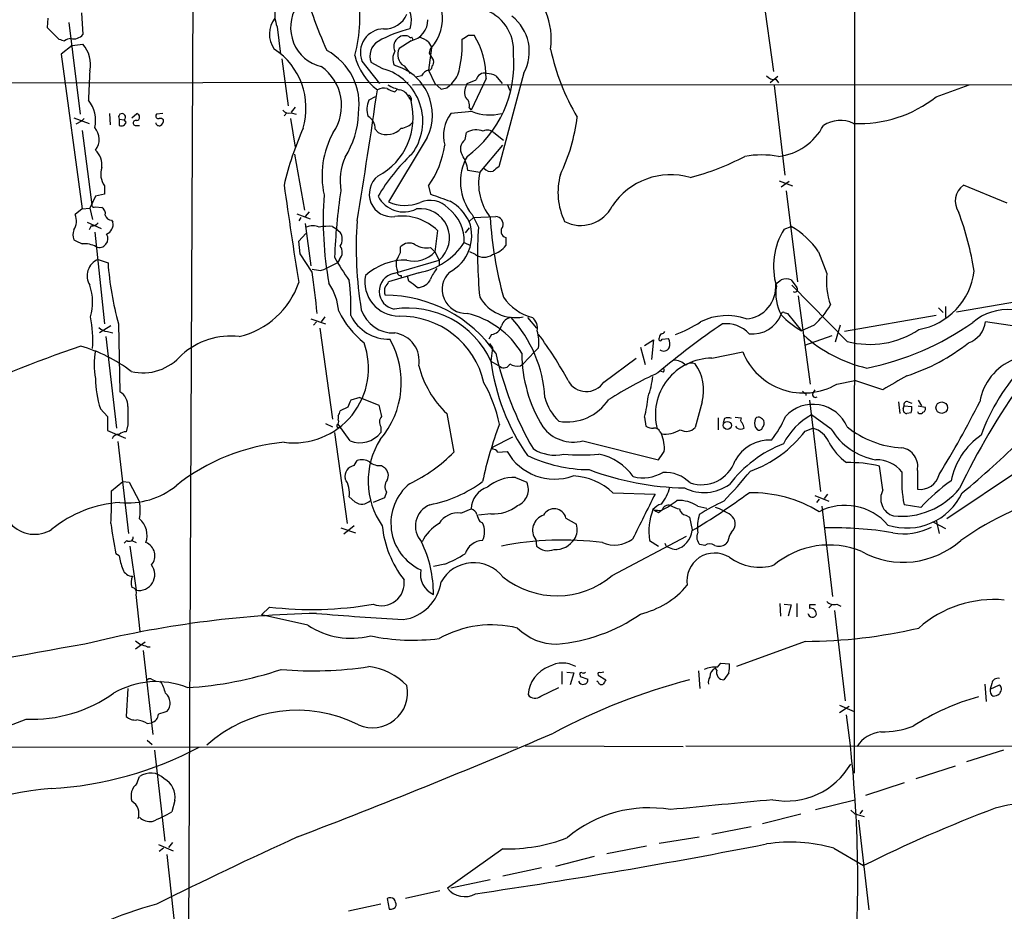
# Model space of a CAD drawing. Extents: x 2 to 1028, y 1648 to 2458.
# Drawn here: x 253 to 372, y 2277 to 2385 of the extents above; entities that cross this region are included whole.
import ezdxf

# ---------------------------------------------------------------- set-up
doc = ezdxf.new("R2010")
doc.units = 0
doc.header["$MEASUREMENT"] = 0
doc.layers.add('MAIN', color=5, linetype='CONTINUOUS')

msp = doc.modelspace()

# ---------------------------------------------------------------- linework, layer by layer
at = {"layer": 'MAIN'}
for p, q in [((354.33, 2457.5068), (354.2453, 2294.0154)), ((274.574, 2431.9374), (273.812, 2262.0961)), ((342.9847, 2389.6041), (344.5087, 2378.7668)), ((260.9427, 2385.8788), (261.112, 2383.2541)), ((256.8787, 2385.2014), (256.794, 2384.1008)), ((259.4187, 2384.6934), (260.7733, 2373.6021)), ((256.794, 2384.1008), (258.2333, 2382.6614)), ((284.5647, 2384.1854), (284.988, 2380.8834)), ((300.736, 2382.4921), (299.2967, 2381.5608)), ((302.8527, 2382.3228), (303.1913, 2381.7301)), ((307.6787, 2383.1694), (308.356, 2383.1694)), ((259.842, 2381.8994), (258.4873, 2380.8834)), ((259.842, 2381.8994), (261.112, 2382.0688)), ((303.1913, 2381.6454), (302.8527, 2378.9361)), ((258.4873, 2380.8834), (261.0273, 2362.1721)), ((285.1573, 2380.2908), (285.9193, 2374.6181)), ((294.8093, 2380.0368), (296.926, 2377.3274)), ((297.3493, 2379.1054), (295.91, 2379.8674)), ((302.9373, 2380.9681), (303.4453, 2380.1214)), ((299.8893, 2379.4441), (300.6513, 2378.5128)), ((302.8527, 2378.9361), (303.6147, 2377.3274)), ((33.1047, 2376.9888), (300.3973, 2377.4968)), ((302.006, 2378.2588), (301.3287, 2378.0894)), ((307.5093, 2377.3274), (308.61, 2377.7508)), ((309.7953, 2377.9201), (308.0173, 2374.1101)), ((310.9807, 2378.2588), (311.7427, 2377.3274)), ((314.3673, 2378.5974), (311.3193, 2367.2521)), ((345.0167, 2378.1741), (344.0853, 2377.4121)), ((344.7627, 2377.8354), (345.1013, 2377.4121)), ((298.7887, 2376.3114), (299.0427, 2376.5654)), ((300.9053, 2377.1581), (479.2133, 2377.2428)), ((303.6147, 2377.3274), (304.3767, 2376.6501)), ((305.054, 2376.8194), (305.6467, 2377.3274)), ((312.3353, 2377.2428), (312.674, 2376.4808)), ((344.5933, 2377.0734), (345.8633, 2366.2361)), ((364.1513, 2375.7188), (368.1307, 2377.1581)), ((296.418, 2375.7188), (295.656, 2375.2954)), ((300.482, 2375.6341), (300.736, 2375.2108)), ((300.736, 2375.5494), (300.736, 2375.2108)), ((286.766, 2374.4488), (286.258, 2373.8561)), ((308.102, 2373.9408), (305.562, 2373.6868)), ((307.7633, 2374.3641), (308.0173, 2374.1101)), ((260.0113, 2373.1788), (261.874, 2372.5014)), ((260.9427, 2372.7554), (260.2653, 2372.4168)), ((261.2813, 2373.0941), (260.9427, 2372.7554)), ((264.3293, 2373.6868), (264.414, 2372.3321)), ((265.5147, 2373.0094), (265.5147, 2372.2474)), ((265.5147, 2373.0094), (266.1073, 2372.9248)), ((266.3613, 2372.6708), (266.1073, 2372.9248)), ((267.0387, 2373.1788), (267.6313, 2373.6868)), ((270.764, 2373.6868), (270.002, 2373.6021)), ((285.75, 2373.7714), (285.4113, 2373.4328)), ((286.1733, 2373.0941), (286.766, 2369.6228)), ((286.258, 2373.7714), (286.8507, 2373.6021)), ((261.0273, 2371.6548), (262.2127, 2362.6801)), ((267.5467, 2372.2474), (267.97, 2372.2474)), ((296.418, 2371.8241), (296.7567, 2371.4008)), ((302.6833, 2370.8081), (298.0267, 2363.0188)), ((307.2553, 2370.5541), (307.4247, 2371.4008)), ((310.7267, 2371.4008), (311.912, 2370.4694)), ((309.0333, 2366.5748), (311.8273, 2369.8768)), ((286.6813, 2368.7761), (287.8667, 2362.0028)), ((309.0333, 2366.5748), (307.594, 2366.8288)), ((345.186, 2365.5588), (346.7947, 2364.9661)), ((263.7367, 2364.9661), (263.7367, 2363.9501)), ((302.8527, 2364.9661), (303.1067, 2363.9501)), ((346.3713, 2365.4741), (345.44, 2364.7968)), ((346.0327, 2364.3734), (347.3873, 2353.3668)), ((372.7027, 2362.8494), (367.4533, 2365.0508)), ((262.636, 2363.6961), (261.9587, 2362.2568)), ((263.7367, 2363.9501), (262.636, 2363.6961)), ((261.0273, 2362.1721), (260.1807, 2361.4948)), ((261.0273, 2362.1721), (261.9587, 2362.2568)), ((261.9587, 2362.2568), (262.2973, 2360.9021)), ((262.636, 2362.4261), (263.398, 2362.3414)), ((264.5833, 2360.8174), (264.7527, 2360.5634)), ((286.9353, 2361.5794), (288.544, 2360.9868)), ((287.4433, 2361.1561), (287.1893, 2360.7328)), ((288.4593, 2361.8334), (287.9513, 2361.2408)), ((308.2713, 2361.1561), (307.7633, 2360.6481)), ((308.102, 2361.4948), (308.864, 2359.9708)), ((308.2713, 2361.1561), (310.9807, 2361.2408)), ((261.62, 2360.5634), (263.3133, 2359.8014)), ((262.128, 2360.1401), (261.874, 2359.6321)), ((287.9513, 2360.3941), (288.6287, 2355.3141)), ((291.2533, 2360.0554), (291.6767, 2359.8014)), ((291.6767, 2359.8014), (292.1847, 2359.3781)), ((307.7633, 2359.8861), (307.2553, 2359.2934)), ((345.7787, 2359.7168), (346.6253, 2360.0554)), ((262.5513, 2359.3781), (263.7367, 2348.2868)), ((287.1893, 2358.2774), (288.036, 2359.2088)), ((303.9533, 2359.5474), (303.6147, 2357.0074)), ((312.166, 2358.7008), (312.166, 2357.7694)), ((287.3587, 2356.7534), (287.1893, 2358.2774)), ((299.466, 2356.9228), (299.466, 2357.6001)), ((303.1067, 2357.5154), (303.6147, 2357.0074)), ((307.1707, 2358.1081), (307.9327, 2357.7694)), ((262.9747, 2356.0761), (264.16, 2355.6528)), ((288.798, 2354.5521), (287.3587, 2356.7534)), ((292.1, 2356.0761), (291.846, 2355.6528)), ((303.6147, 2357.0074), (304.1227, 2355.9914)), ((308.5253, 2356.6688), (307.848, 2357.0074)), ((349.9273, 2357.0074), (350.9433, 2354.3828)), ((289.814, 2354.7214), (290.322, 2354.8908)), ((291.846, 2355.6528), (290.322, 2354.8908)), ((298.6193, 2354.3828), (304.1227, 2355.9914)), ((304.1227, 2355.9914), (304.1227, 2355.3141)), ((301.6673, 2354.4674), (298.0267, 2353.3668)), ((299.5507, 2354.1288), (299.5507, 2353.7901)), ((300.482, 2353.4514), (300.3127, 2354.0441)), ((346.6253, 2353.6208), (347.3027, 2352.6894)), ((353.3987, 2346.1701), (346.71, 2352.9434)), ((347.472, 2351.6734), (348.9113, 2341.0054)), ((364.4053, 2350.2341), (364.998, 2349.6414)), ((365.252, 2350.4034), (365.252, 2349.0488)), ((366.6067, 2349.7261), (374.3113, 2351.0808)), ((290.322, 2349.1334), (289.8987, 2348.5408)), ((314.7907, 2349.0488), (315.8913, 2347.7788)), ((345.7787, 2349.6414), (346.202, 2349.5568)), ((346.202, 2349.5568), (347.8953, 2347.4401)), ((364.1513, 2349.3028), (353.06, 2347.3554)), ((264.4987, 2348.0328), (263.144, 2347.1861)), ((265.43, 2348.2868), (265.5993, 2340.0741)), ((288.6287, 2348.8794), (290.4067, 2348.2868)), ((289.306, 2348.5408), (288.9673, 2348.1174)), ((289.7293, 2347.7788), (291.2533, 2336.7721)), ((349.4193, 2348.1174), (347.8953, 2347.4401)), ((352.552, 2348.1174), (351.9593, 2346.0854)), ((374.142, 2347.9481), (370.078, 2348.5408)), ((263.906, 2346.7628), (265.176, 2335.6714)), ((264.0753, 2347.3554), (264.7527, 2347.1861)), ((310.4727, 2347.0168), (310.134, 2346.4241)), ((351.536, 2346.8474), (348.234, 2345.6621)), ((310.2187, 2345.9161), (310.5573, 2345.4081)), ((310.5573, 2345.4081), (310.388, 2343.7994)), ((316.1453, 2345.4081), (315.6373, 2344.9001)), ((328.422, 2345.4928), (329.0147, 2343.3761)), ((328.93, 2345.6621), (330.0307, 2346.3394)), ((330.0307, 2346.3394), (329.7767, 2343.9688)), ((331.0467, 2346.4241), (331.8087, 2346.5088)), ((315.6373, 2344.9001), (314.2827, 2343.4608)), ((337.058, 2344.1381), (340.7833, 2344.9001)), ((310.388, 2343.7994), (311.4887, 2343.1221)), ((313.944, 2343.2068), (314.2827, 2343.4608)), ((324.0193, 2341.2594), (327.914, 2344.1381)), ((331.216, 2342.4448), (330.8773, 2342.5294)), ((352.1287, 2341.0054), (354.33, 2341.4288)), ((357.7167, 2340.3281), (354.33, 2341.4288)), ((348.4033, 2339.9048), (348.4033, 2339.6508)), ((349.504, 2340.3281), (349.25, 2339.9048)), ((294.5553, 2339.3968), (293.4547, 2339.0581)), ((294.5553, 2339.3968), (296.8413, 2338.4654)), ((335.8727, 2338.8888), (335.026, 2335.7561)), ((348.8267, 2339.0581), (350.1813, 2328.0514)), ((359.5793, 2338.8888), (359.7487, 2337.4494)), ((360.172, 2338.0421), (360.2567, 2338.3808)), ((360.2567, 2338.3808), (361.188, 2338.2961)), ((360.7647, 2338.8888), (361.188, 2338.7194)), ((361.95, 2339.0581), (362.3733, 2338.3808)), ((361.95, 2338.3808), (362.7967, 2338.2114)), ((263.2287, 2338.0421), (264.0753, 2337.1108)), ((264.0753, 2337.1108), (264.0753, 2335.4174)), ((291.9307, 2337.1954), (291.9307, 2336.7721)), ((293.116, 2338.2114), (292.1847, 2337.7881)), ((305.054, 2337.4494), (305.9007, 2332.7928)), ((328.93, 2337.0261), (329.0993, 2335.9254)), ((339.852, 2337.0261), (340.614, 2336.9414)), ((351.4513, 2335.5868), (349.0807, 2337.2801)), ((361.1033, 2337.5341), (360.5953, 2337.4494)), ((266.5307, 2336.0948), (266.3613, 2335.2481)), ((290.4067, 2336.2641), (291.2533, 2335.8408)), ((293.37, 2334.1474), (291.9307, 2336.1794)), ((297.0953, 2335.8408), (297.0953, 2335.1634)), ((337.82, 2336.9414), (337.82, 2335.5021)), ((338.582, 2336.8568), (338.4127, 2336.3488)), ((340.106, 2335.6714), (339.9367, 2335.9254)), ((264.0753, 2335.4174), (266.2767, 2334.4861)), ((291.5073, 2335.1634), (293.0313, 2324.1568)), ((292.0153, 2335.7561), (292.354, 2335.6714)), ((310.5573, 2333.3854), (313.0127, 2334.6554)), ((330.7927, 2335.2481), (330.962, 2334.9941)), ((342.3073, 2335.7561), (342.5613, 2335.5021)), ((348.3187, 2335.3328), (349.25, 2335.6714)), ((265.3453, 2334.0628), (266.6153, 2322.9714)), ((321.4793, 2334.1474), (330.6233, 2331.8614)), ((310.5573, 2333.3854), (310.5573, 2333.1314)), ((311.2347, 2332.7928), (312.3353, 2332.8774)), ((293.878, 2331.1841), (294.2167, 2331.7768)), ((297.18, 2331.1841), (297.5187, 2330.9301)), ((357.7167, 2328.2208), (357.2933, 2331.0994)), ((361.8653, 2330.5914), (361.8653, 2328.3054)), ((374.3113, 2330.6761), (365.4213, 2324.7494)), ((264.5833, 2328.1361), (265.938, 2329.2368)), ((265.938, 2329.2368), (266.7, 2329.1521)), ((266.7, 2329.1521), (267.97, 2326.7814)), ((313.3513, 2329.7448), (314.706, 2329.1521)), ((297.7727, 2327.9668), (297.5187, 2327.2894)), ((325.12, 2327.8821), (330.2, 2327.7128)), ((349.504, 2327.5434), (351.1973, 2326.8661)), ((351.028, 2327.7128), (350.6047, 2327.2048)), ((293.9627, 2326.7814), (293.2853, 2327.3741)), ((297.5187, 2327.2894), (296.164, 2326.6968)), ((350.012, 2327.1201), (349.6733, 2326.6968)), ((362.2887, 2326.1041), (360.2567, 2326.4428)), ((306.7473, 2325.4268), (308.0173, 2325.9348)), ((310.388, 2325.3421), (308.864, 2325.1728)), ((330.6233, 2325.5114), (330.962, 2325.7654)), ((333.9253, 2325.1728), (334.3487, 2324.9188)), ((335.3647, 2326.2734), (336.4653, 2326.0194)), ((350.3507, 2326.2734), (351.6207, 2315.3514)), ((309.0333, 2324.4108), (309.372, 2324.2414)), ((319.4473, 2324.8341), (320.7173, 2324.0721)), ((334.3487, 2324.9188), (334.6873, 2323.3948)), ((363.8127, 2324.3261), (365.252, 2323.5641)), ((364.1513, 2324.5801), (364.49, 2322.9714)), ((292.2693, 2323.6488), (294.0473, 2323.0561)), ((293.878, 2323.9028), (292.608, 2322.8868)), ((266.446, 2322.1248), (266.1073, 2321.7861)), ((267.0387, 2322.1248), (267.5467, 2321.8708)), ((315.8067, 2322.2094), (315.8913, 2321.4474)), ((325.0353, 2317.8914), (334.01, 2322.6328)), ((329.5227, 2322.1248), (330.6233, 2321.4474)), ((336.2113, 2321.5321), (335.6187, 2321.6168)), ((339.0053, 2322.0401), (338.7513, 2321.7014)), ((265.5147, 2320.2621), (265.0913, 2320.5161)), ((266.7847, 2321.4474), (267.5467, 2316.1134)), ((304.8, 2319.2461), (303.4453, 2318.9921)), ((268.0547, 2311.1181), (267.5467, 2315.6054)), ((345.2707, 2314.5048), (345.3553, 2312.9808)), ((347.3027, 2314.5048), (347.3027, 2312.8961)), ((283.6333, 2314.0814), (282.702, 2313.1501)), ((345.7787, 2314.4201), (346.6253, 2314.3354)), ((346.6253, 2314.3354), (346.2867, 2312.9808)), ((348.8267, 2314.3354), (348.8267, 2313.9121)), ((351.536, 2314.3354), (351.1973, 2313.9968)), ((351.8747, 2313.6581), (353.1447, 2302.7361)), ((352.1287, 2314.4201), (352.6367, 2314.1661)), ((288.29, 2311.8801), (282.702, 2313.1501)), ((268.6473, 2309.8481), (267.462, 2309.0014)), ((348.3187, 2309.9328), (340.0213, 2306.8848)), ((268.3933, 2308.8321), (269.5787, 2298.6721)), ((268.9013, 2309.2554), (269.24, 2309.2554)), ((337.7353, 2306.8001), (338.1587, 2307.3081)), ((338.1587, 2307.3081), (339.1747, 2307.2234)), ((318.9393, 2306.2921), (318.9393, 2304.7681)), ((319.532, 2306.2074), (320.3787, 2306.1228)), ((320.3787, 2306.1228), (319.9553, 2304.6834)), ((324.0193, 2306.2074), (323.596, 2306.1228)), ((335.4493, 2306.3768), (335.6187, 2304.2601)), ((337.6507, 2306.4614), (337.4813, 2306.7154)), ((339.09, 2306.1228), (338.4973, 2305.2761)), ((269.4093, 2305.3608), (269.9173, 2305.1068)), ((321.1407, 2305.8688), (321.1407, 2305.6994)), ((321.1407, 2305.6994), (322.072, 2305.3608)), ((323.342, 2305.0221), (323.1727, 2305.1068)), ((323.342, 2305.8688), (324.2733, 2305.2761)), ((266.5307, 2304.2601), (266.3613, 2300.8734)), ((316.3993, 2303.3288), (318.6007, 2304.3448)), ((369.9933, 2304.7681), (370.1627, 2302.6514)), ((370.84, 2304.8528), (370.6707, 2304.1754)), ((370.6707, 2304.1754), (371.7713, 2304.6834)), ((371.856, 2303.7521), (371.7713, 2303.5828)), ((352.4673, 2302.2281), (354.2453, 2301.4661)), ((353.6527, 2302.0588), (352.4673, 2301.2968)), ((268.9013, 2300.0268), (269.4093, 2300.1114)), ((268.9013, 2297.9948), (269.494, 2297.4868)), ((313.6053, 2297.1481), (33.02, 2297.0634)), ((269.748, 2296.8094), (271.018, 2285.8028)), ((314.5367, 2297.3174), (333.5867, 2297.2328)), ((333.9253, 2297.3174), (392.5993, 2297.2328)), ((372.2793, 2296.8094), (367.792, 2295.3701)), ((366.4373, 2294.8621), (361.696, 2293.3381)), ((267.6313, 2292.7454), (267.97, 2293.5921)), ((360.2567, 2292.8301), (355.6, 2291.3061)), ((272.2033, 2290.7134), (271.8647, 2289.3588)), ((349.5887, 2289.6128), (354.33, 2290.7981)), ((353.822, 2289.5281), (354.33, 2289.1048)), ((355.2613, 2289.5281), (354.9227, 2289.1048)), ((343.154, 2287.9194), (347.8107, 2289.1048)), ((354.33, 2289.1048), (355.4307, 2288.7661)), ((354.7533, 2288.3428), (356.0233, 2277.5054)), ((337.058, 2286.6494), (341.7993, 2287.5808)), ((330.708, 2285.5488), (335.534, 2286.3108)), ((270.256, 2285.3794), (272.034, 2284.6174)), ((270.8487, 2284.9561), (270.3407, 2284.5328)), ((271.9493, 2285.6334), (271.4413, 2285.0408)), ((311.8273, 2284.8714), (305.1387, 2280.1301)), ((329.184, 2285.2101), (324.358, 2284.2788)), ((351.79, 2284.9561), (355.346, 2282.8394)), ((271.272, 2284.1941), (272.4573, 2273.3568)), ((322.834, 2283.9401), (318.1773, 2282.7548)), ((316.484, 2282.5854), (311.8273, 2281.5694)), ((310.3033, 2281.1461), (305.562, 2280.1301)), ((297.8573, 2278.8601), (298.1113, 2277.5901)), ((304.2073, 2279.7914), (300.0587, 2278.8601)), ((297.0953, 2278.1828), (293.2007, 2277.3361))]:
    msp.add_line(p, q, dxfattribs=at)
for centre, radius in [((364.8074, 2338.1621), 0.6934), ((338.9248, 2336.0218), 0.4878)]:
    msp.add_circle(centre, radius, dxfattribs=at)
for centre, radius, start, end in [((348.3908, 2407.0755), 63.2975, 195.943071, 204.023065), ((299.2785, 2385.144), 5.2488, 318.198755, 61.884298), ((309.2182, 2382.688), 8.4538, 351.757947, 53.909543), ((276.2453, 2385.3863), 18.3231, 345.227025, 9.794722), ((297.3755, 2384.8874), 3.4124, 343.730796, 62.37166), ((287.9929, 2385.5564), 3.6922, 167.002592, 201.797375), ((291.0581, 2384.075), 4.856, 148.104177, 256.186966), ((307.9533, 2381.3369), 5.1639, 354.961775, 74.053842), ((286.6762, 2383.284), 3.045, 140.972862, 216.422063), ((297.5797, 2386.7867), 2.859, 267.07885, 337.864036), ((300.2514, 2384.9626), 2.5176, 281.097927, 1.581914), ((309.6095, 2381.1789), 5.413, 331.516508, 52.189072), ((297.4872, 2381.0638), 2.8681, 91.062835, 200.982292), ((303.8789, 2369.9448), 14.3542, 102.994318, 119.747357), ((300.8984, 2551.9324), 174.5651, 255.853153, 256.082328), ((259.7576, 2381.2215), 1.527, 93.187323, 123.684864), ((260.005, 2384.0976), 1.3917, 256.186417, 322.693713), ((297.8571, 2380.6295), 2.0909, 121.754709, 201.375504), ((299.9728, 2381.7897), 1.3131, 67.184124, 205.610795), ((300.6937, 2383.1271), 0.2469, 210.959776, 300.959776), ((216.2654, 2340.4261), 94.6305, 26.45046, 26.67967), ((300.7009, 2379.6445), 3.4356, 51.220905, 72.18525), ((294.592, 2382.0412), 12.3403, 346.237172, 2.880792), ((180.29, 2573.4268), 228.9667, 303.575504, 303.804673), ((300.0771, 2378.0775), 9.7194, 359.072095, 31.593406), ((258.3442, 2379.6203), 3.6954, 347.990684, 41.497183), ((279.5539, 2374.3675), 8.5065, 343.199596, 56.685236), ((287.1011, 2374.8069), 7.3705, 351.258861, 61.870674), ((300.3339, 2380.296), 1.8015, 149.064061, 205.206541), ((300.7571, 2380.8283), 1.6338, 153.362806, 237.915063), ((304.4619, 2380.8832), 1.527, 146.315136, 176.812677), ((344.1139, 2387.1323), 27.1255, 192.035629, 210.749595), ((300.9123, 2382.2935), 7.1268, 192.803839, 233.488826), ((302.8528, 2379.9097), 0.6292, 312.268789, 19.661787), ((299.3345, 2379.6612), 13.817, 306.274325, 5.074816), ((390.3684, 2370.9522), 128.6524, 176.479851, 178.065374), ((286.6253, 2374.658), 5.7287, 325.349567, 55.152022), ((295.5782, 2372.7622), 6.5858, 322.752698, 74.399608), ((297.1244, 2373.5398), 6.1938, 333.830029, 75.224703), ((303.163, 2377.6803), 1.2936, 103.879402, 153.434949), ((302.8468, 2379.3714), 0.4353, 270.776532, 9.613789), ((303.5927, 2379.5362), 3.0162, 312.920266, 351.788499), ((309.5717, 2377.5873), 0.9755, 71.576195, 170.351318), ((309.7315, 2375.3574), 3.1589, 66.705668, 87.305524), ((344.5574, 2378.944), 1.1275, 217.424828, 280.491662), ((-360.7496, 2470.4108), 664.0859, 350.4936834, 351.8760448), ((297.5187, 2374.8727), 1.8927, 79.69407, 116.574528), ((299.2763, 2378.6201), 2.3596, 233.032491, 258.074325), ((300.736, 2381.8992), 5.5031, 239.488529, 255.749118), ((299.0523, 2375.0605), 1.5404, 21.860807, 77.668066), ((262.3859, 2546.0773), 174.5532, 283.919694, 284.148853), ((309.5279, 2376.1843), 2.3198, 150.477835, 191.575859), ((258.8689, 2372.8825), 3.7882, 346.425966, 39.564281), ((297.7287, 2374.2298), 2.3306, 152.791759, 202.229166), ((292.998, 2373.206), 7.9935, 298.048749, 14.525101), ((300.4396, 2375.5917), 0.2994, 351.878017, 98.121983), ((306.5086, 2374.6662), 1.2906, 346.462305, 54.648633), ((354.8706, 2387.4171), 14.9326, 267.275113, 308.426286), ((286.0041, 2374.703), 0.9656, 217.88227, 285.245231), ((310.2932, 2379.598), 6.0667, 248.827149, 283.000846), ((265.8533, 2373.2634), 0.4233, 306.875312, 216.875312), ((267.5125, 2372.5547), 0.3091, 67.400095, 276.350424), ((267.5361, 2373.2635), 0.4339, 282.672011, 77.325092), ((270.2348, 2373.3904), 0.3147, 137.717737, 289.667298), ((270.4676, 2372.6281), 0.483, 37.902035, 105.233269), ((270.1714, 2372.8401), 0.6826, 299.738635, 7.12814), ((284.2491, 2373.9221), 10.1396, 327.253909, 358.670276), ((294.661, 2371.8452), 1.7571, 359.311962, 58.796893), ((308.9912, 2371.0198), 4.3442, 142.126636, 195.254425), ((298.3929, 2376.0535), 22.5821, 334.469492, 352.902772), ((352.568, 2369.1112), 3.7457, 64.836083, 123.145323), ((261.0012, 2370.589), 2.0917, 321.403076, 42.176768), ((265.7525, 2372.8301), 0.6294, 247.799618, 345.336609), ((270.3407, 2372.6391), 0.4267, 187.135009, 293.374896), ((325.0543, 2355.6464), 40.7432, 156.47535, 166.654575), ((297.8195, 2373.4931), 2.3468, 243.071355, 317.536947), ((299.2137, 2374.2857), 2.4007, 278.069686, 317.724866), ((308.6218, 2369.312), 2.4075, 69.708851, 119.817202), ((309.9609, 2370.5042), 1.1791, 49.498845, 115.315436), ((344.3364, 2375.4383), 6.9584, 276.311003, 332.705078), ((300.8864, 2366.158), 10.8931, 151.229855, 192.149531), ((308.1046, 2369.4376), 1.4028, 127.259548, 212.135697), ((260.9752, 2367.4907), 2.4443, 352.399316, 47.198394), ((293.8003, 2371.3972), 11.1043, 324.608857, 352.13033), ((299.635, 2365.5164), 7.4539, 156.928684, 188.820733), ((316.049, 2352.4279), 22.342, 132.968785, 149.711757), ((312.9868, 2365.4454), 6.2824, 150.677171, 218.964328), ((303.0656, 2366.2366), 4.567, 7.450555, 32.514588), ((327.5162, 2393.8218), 28.6861, 283.953262, 298.121704), ((343.0693, 2356.4341), 12.2576, 80.457759, 99.542241), ((265.7553, 2366.4034), 2.478, 162.042511, 215.451936), ((310.3457, 2367.7389), 1.038, 219.202026, 286.5861), ((437.9925, 2197.6572), 211.6803, 126.756654, 126.985815), ((298.4515, 2363.977), 2.7569, 127.934042, 277.025514), ((315.4693, 2365.225), 6.576, 168.155228, 218.225053), ((326.6353, 2364.1661), 8.1551, 164.679687, 205.555473), ((332.0985, 2357.8456), 8.4648, 73.988964, 146.555484), ((889.4754, 2450.2934), 610.049, 188.0322663, 189.1501431), ((358.1672, 2354.0727), 66.6981, 171.115816, 178.060452), ((368.8446, 2363.0969), 2.3986, 125.453263, 214.196897), ((331.9768, 2360.8339), 41.8494, 175.845956, 190.513989), ((299.8638, 2365.3136), 3.5029, 207.500669, 296.254161), ((303.0541, 2360.2157), 2.9786, 43.257291, 114.124599), ((515.9697, 2956.1841), 629.3264, 250.2303547, 250.4595347), ((262.4666, 2362.6236), 0.2601, 167.454468, 310.620402), ((262.9889, 2361.5936), 0.8524, 347.56816, 61.318192), ((300.0331, 2367.5374), 4.944, 246.057279, 291.395538), ((301.8604, 2358.6839), 3.5168, 310.037744, 97.304061), ((302.1138, 2358.2658), 5.0594, 358.213804, 52.076844), ((302.5209, 2358.059), 5.8469, 26.2837, 59.626471), ((321.2306, 2364.4418), 4.2667, 242.765327, 333.090832), ((258.4817, 2360.7103), 1.8714, 324.820367, 24.784763), ((264.5481, 2361.5583), 0.7418, 191.525044, 272.720065), ((299.6573, 2355.1675), 6.1351, 45.55406, 98.139215), ((354.6288, 2363.5838), 44.3919, 183.134948, 195.790144), ((310.943, 2360.3189), 0.9227, 343.407217, 87.658262), ((332.5979, 2348.9756), 36.5663, 8.906368, 20.445496), ((261.8742, 2359.0394), 1.9549, 162.351018, 197.646189), ((262.2247, 2361.1259), 0.9906, 264.397613, 319.212375), ((263.4859, 2360.3127), 1.2914, 293.010996, 11.194205), ((288.8827, 2358.3406), 1.7995, 64.947329, 115.052671), ((290.7872, 2353.5818), 6.4903, 85.881803, 100.138638), ((341.7657, 2357.5909), 47.6527, 176.219557, 189.190292), ((303.1226, 2358.9438), 4.9438, 297.334754, 20.165791), ((362.3133, 2356.8045), 53.543, 176.609799, 185.681205), ((312.4483, 2359.491), 0.8392, 137.73366, 250.340664), ((352.9373, 2355.2523), 8.4366, 148.050047, 196.48133), ((341.9786, 2351.7089), 9.5528, 33.686907, 60.894247), ((387.5192, 2612.1925), 283.9809, 243.320348, 243.549531), ((263.1042, 2358.5717), 1.0445, 248.460367, 31.928051), ((290.9006, 2358.5315), 1.5381, 326.600247, 33.396643), ((261.3464, 2355.1314), 2.8255, 60.895762, 96.484631), ((291.206, 2356.9297), 1.2361, 316.324295, 37.651395), ((300.5146, 2356.6102), 1.442, 59.613427, 136.649415), ((302.5987, 2360.0132), 2.5489, 237.894304, 281.495966), ((300.1537, 2362.7352), 8.4053, 280.374353, 326.598629), ((309.8948, 2359.3631), 2.7746, 283.814368, 324.942679), ((263.7824, 2354.083), 2.1505, 112.060159, 212.000582), ((312.1599, 2367.5099), 23.4844, 208.427858, 216.514377), ((45.212, 2483.4147), 283.9812, 333.320375, 333.549558), ((301.1122, 2359.1966), 3.3249, 254.577724, 318.820397), ((309.5413, 2358.0233), 1.6932, 233.126719, 306.873282), ((298.8443, 2357.8404), 34.7532, 183.608965, 195.955949), ((331.656, 2608.8058), 257.5066, 260.419417, 260.6486), ((300.1102, 2348.6777), 7.3146, 89.077231, 131.821337), ((301.4138, 2355.5258), 2.4852, 171.18127, 203.066602), ((307.5045, 2351.9303), 4.7425, 140.052738, 158.01934), ((199.3608, 2341.4074), 90.398, 5.17225, 8.360977), ((299.3028, 2353.3601), 4.1421, 169.304803, 269.91562), ((299.1112, 2352.2326), 2.2057, 102.885782, 259.361516), ((299.4518, 2354.4533), 0.3392, 163.066164, 286.949994), ((301.5716, 2354.3544), 1.6667, 267.468933, 337.082634), ((307.389, 2352.4519), 2.8976, 133.547112, 272.379441), ((346.0326, 2351.6314), 2.0758, 73.409678, 106.587676), ((359.5349, 2353.409), 8.6466, 173.533506, 199.148259), ((360.6312, 2355.642), 8.1543, 279.910984, 352.918996), ((256.0062, 2350.9053), 6.2918, 343.642939, 18.900894), ((277.7118, 2356.5124), 10.0129, 283.16742, 341.178897), ((284.509, 2349.0843), 7.5414, 5.528174, 33.052214), ((269.0402, 2350.4459), 24.4412, 357.319339, 7.263566), ((299.0429, 2352.2661), 1.5266, 160.563296, 199.436704), ((296.926, 2353.7055), 1.1516, 306.024081, 342.896174), ((110.49, 2099.0704), 317.5006, 53.015511, 53.244694), ((340.8753, 2352.7679), 3.9026, 274.8713, 5.070151), ((218.0894, 2522.7077), 211.6803, 306.756676, 306.985837), ((350.1031, 2351.9699), 5.3305, 170.400551, 208.978391), ((347.0911, 2352.4354), 0.3165, 230.178205, 50.21761), ((297.5589, 2335.427), 16.3312, 34.729147, 89.844228), ((313.3365, 2354.0353), 4.9924, 210.464614, 280.925276), ((316.9812, 2354.9894), 6.1518, 214.51025, 254.944933), ((300.3684, 2339.1416), 11.0493, 24.932249, 98.663686), ((341.8734, 2356.1021), 10.9862, 313.381601, 329.781666), ((248.2022, 2346.2972), 14.1287, 356.047839, 11.580258), ((302.1948, 2354.8302), 11.3497, 206.247402, 231.072215), ((298.1134, 2351.632), 5.2085, 206.563575, 270.908665), ((298.6308, 2351.3091), 4.126, 198.790208, 272.193205), ((299.4606, 2338.881), 10.3384, 12.819029, 90.908378), ((305.0917, 2339.317), 10.5213, 30.967679, 76.715825), ((313.0031, 2347.6629), 1.3951, 96.577394, 164.623848), ((301.1085, 2338.4262), 15.8286, 3.51555, 42.152089), ((314.3758, 2347.7641), 1.6326, 348.553797, 51.895401), ((338.8519, 2342.2596), 7.0262, 70.418474, 116.623401), ((341.9972, 2350.7435), 3.67, 262.927073, 339.731193), ((345.6517, 2349.4721), 0.2117, 53.124688, 180), ((352.6865, 2356.0028), 9.812, 222.393257, 240.771105), ((372.736, 2343.6161), 6.3965, 84.221669, 130.828642), ((264.1743, 2348.8234), 1.4713, 220.728008, 266.141889), ((310.3132, 2348.4023), 1.3946, 276.567033, 344.636425), ((387.9007, 2275.0528), 88.4346, 124.094396, 130.438977), ((328.4965, 2359.1445), 12.8209, 288.927736, 304.20197), ((338.7605, 2344.5019), 3.8095, 43.028951, 96.518905), ((349.0687, 2376.1205), 33.8378, 281.421277, 305.158785), ((367.0808, 2348.8557), 3.0137, 288.679644, 354.002239), ((279.0086, 2337.818), 8.9988, 83.721613, 131.464443), ((298.3152, 2343.8128), 3.4064, 349.752622, 82.009767), ((310.9831, 2346.0011), 5.1961, 353.446957, 16.077471), ((278.4065, 2319.0758), 46.9565, 28.426817, 36.515455), ((330.8471, 2346.4483), 0.201, 133.790557, 353.087058), ((331.258, 2346.6359), 0.5516, 122.451277, 184.418621), ((330.9193, 2347.6523), 0.5525, 274.432108, 327.497791), ((359.5053, 2359.3924), 16.8588, 227.654755, 257.196638), ((356.1503, 2356.2884), 10.4858, 254.786719, 304.137443), ((307.2789, 2208.0011), 145.1969, 108.645388, 115.573483), ((256.3723, 2328.986), 17.1871, 51.998854, 74.871044), ((286.5753, 2342.9294), 9.0266, 262.591004, 19.89276), ((288.9895, 2341.2137), 10.5787, 319.309939, 29.507603), ((331.2414, 2345.7213), 0.7232, 231.65322, 334.338425), ((330.7501, 2345.8738), 1.2344, 337.835724, 30.957389), ((353.5333, 2364.2084), 23.2838, 287.655987, 308.557237), ((270.9343, 2343.3761), 8.4693, 168.466908, 191.533092), ((268.3523, 2348.4944), 6.1267, 256.807085, 320.063317), ((350.7265, 2353.5881), 40.7208, 192.563009, 210.018882), ((331.1898, 2344.8019), 17.0766, 180.238556, 211.651969), ((348.1487, 2347.8835), 7.9467, 202.050707, 300.055742), ((313.5151, 2346.3013), 12.2453, 194.637941, 226.293097), ((335.7997, 2347.0247), 25.6155, 187.233411, 214.898567), ((311.9459, 2343.7656), 0.7894, 234.606606, 337.284653), ((313.6052, 2344.8147), 1.6432, 235.480164, 281.898715), ((337.0755, 2337.2989), 6.8393, 90.146607, 194.497272), ((332.4927, 2341.8634), 2.0228, 44.907865, 92.589829), ((334.598, 2342.5811), 0.9783, 64.055712, 133.442668), ((330.8334, 2340.32), 5.2386, 344.145045, 36.837961), ((376.0623, 2337.7251), 6.7625, 112.589038, 170.091114), ((391.3398, 2327.1881), 23.0704, 135.732671, 160.669471), ((351.1817, 2297.2654), 49.595, 114.596885, 122.393654), ((318.8491, 2343.3162), 11.1823, 339.944226, 352.914196), ((330.835, 2342.7412), 0.4827, 322.11877, 15.242626), ((782.4961, 1621.4991), 834.9567, 120.3510453, 120.5802199), ((275.5679, 2341.9195), 12.9341, 181.048601, 197.444508), ((294.6529, 2332.7782), 17.0929, 11.4775, 29.421662), ((321.9103, 2342.619), 2.5092, 208.315602, 327.191512), ((448.9732, 2288.8566), 91.0575, 144.800771, 154.268171), ((264.6429, 2338.4401), 1.8933, 355.637967, 59.659044), ((313.5442, 2340.9428), 15.8765, 345.717804, 354.718563), ((348.4456, 2340.455), 0.5518, 212.463229, 265.603684), ((349.5464, 2339.744), 0.3372, 151.519721, 308.86146), ((816.8302, 2337.1954), 550.3006, 179.885398, 180.114592), ((504.9903, 2253.9478), 228.0155, 158.082856, 158.312006), ((635.6545, 2422.4616), 349.0698, 193.923646, 194.152833), ((322.8314, 2340.9442), 6.1229, 194.638826, 226.293052), ((319.5569, 2342.5244), 6.0819, 260.954449, 326.219528), ((349.2635, 2334.0712), 4.498, 23.167814, 137.485875), ((360.6165, 2338.529), 0.3891, 67.613458, 202.386542), ((359.2419, 2338.1267), 1.9535, 342.340475, 4.974822), ((270.6167, 2388.2078), 110.4112, 328.235068, 333.468832), ((291.2272, 2337.8477), 0.9594, 317.162672, 356.438195), ((297.9735, 2336.4201), 1.052, 138.962144, 213.41063), ((342.6948, 2336.5081), 0.5213, 56.21544, 138.016872), ((334.7901, 2341.7367), 12.0788, 321.58866, 337.481828), ((353.1237, 2329.9479), 8.373, 118.872491, 152.541013), ((360.6059, 2337.9045), 0.4552, 162.404942, 268.665732), ((362.224, 2337.8216), 0.3778, 198.238255, 327.529971), ((362.4722, 2337.9997), 0.3874, 280.48609, 33.119959), ((291.9729, 2335.9677), 0.2159, 101.273495, 281.33076), ((291.465, 2336.4758), 0.552, 327.524828, 32.466416), ((358.9967, 2318.481), 50.7769, 159.601234, 167.770707), ((320.3391, 2338.6213), 4.617, 217.030233, 284.297802), ((330.1461, 2337.9293), 2.2608, 242.418273, 267.074191), ((339.0053, 2335.8825), 1.0623, 66.511757, 113.483296), ((340.9255, 2336.6836), 0.4043, 140.388559, 235.885527), ((339.3742, 2335.4658), 1.5919, 7.421011, 33.690068), ((343.7891, 2336.3064), 1.5807, 159.622982, 200.37362), ((258.504, 2252.1221), 119.7134, 44.885409, 45.114591), ((342.6035, 2336.3065), 0.7785, 315.005204, 22.374129), ((360.6893, 2344.9413), 11.6607, 231.301056, 266.624393), ((265.3746, 2334.1833), 0.7395, 79.079064, 162.846573), ((266.2645, 2334.2626), 0.9902, 84.39016, 139.217958), ((294.5393, 2337.1977), 3.2667, 249.026206, 321.483998), ((330.19, 2335.0606), 0.6312, 17.280921, 104.617437), ((331.4077, 2338.3859), 3.421, 262.513931, 302.544026), ((327.1969, 2333.3062), 4.1261, 354.034895, 24.146765), ((333.9774, 2336.746), 1.442, 239.613427, 316.649415), ((340.5294, 2336.5185), 0.947, 243.443066, 296.551522), ((336.7718, 2344.2023), 14.5602, 289.845232, 322.471116), ((342.773, 2335.8267), 0.3875, 236.88812, 349.502061), ((348.5547, 2332.9054), 2.852, 22.093512, 75.889696), ((358.2887, 2339.7285), 7.994, 211.205048, 259.777531), ((374.5044, 2327.6046), 8.7453, 124.349325, 168.678632), ((287.6233, 2309.6659), 24.4126, 95.198636, 128.660321), ((304.9742, 2329.3009), 9.4115, 147.794764, 214.999252), ((351.4148, 2319.4312), 15.4739, 111.697447, 142.280442), ((344.0142, 2329.4884), 4.7498, 87.097656, 151.197768), ((357.7429, 2337.481), 7.424, 208.153613, 233.375525), ((312.0687, 2396.0665), 87.7373, 309.000336, 315.344896), ((292.7501, 2345.5648), 18.332, 295.238752, 315.836746), ((310.642, 2332.4539), 0.6828, 29.760495, 97.126057), ((318.0841, 2336.148), 6.614, 209.636359, 289.519273), ((322.4437, 2348.805), 18.13, 245.031638, 269.360348), ((318.1349, 2337.3013), 4.8786, 236.862697, 282.529572), ((321.31, 2358.914), 26.46, 265.411652, 274.588349), ((322.0572, 2325.911), 6.7678, 35.378542, 78.325296), ((76.9966, 2501.6962), 305.2382, 326.192743, 326.421957), ((359.6587, 2331.0694), 2.2578, 347.777275, 81.236087), ((294.1033, 2329.849), 1.3539, 99.578501, 191.658503), ((294.8071, 2330.1481), 1.7324, 57.390562, 109.925464), ((296.9351, 2333.01), 1.8422, 229.583567, 277.639241), ((335.7801, 2333.1471), 4.2963, 251.730791, 341.400578), ((353.6918, 2316.1621), 15.3653, 76.444265, 91.408919), ((356.9513, 2327.9095), 3.9527, 39.468906, 91.178544), ((296.8033, 2329.9715), 1.1961, 331.789439, 53.266142), ((320.0038, 2322.478), 7.4418, 46.567573, 87.765119), ((334.4441, 2363.2908), 34.8228, 249.486648, 268.867759), ((328.7211, 2334.5089), 4.8177, 256.241525, 300.018367), ((331.3984, 2326.1041), 4.2417, 44.316098, 93.610291), ((290.8534, 2372.2125), 65.7741, 316.415312, 320.648629), ((376.0428, 2329.4482), 16.0696, 176.525462, 190.779128), ((362.1712, 2330.6801), 2.3943, 262.659793, 345.569096), ((266.4909, 2336.0299), 9.3756, 264.543039, 308.85508), ((290.109, 2327.8004), 3.2048, 352.355855, 33.632548), ((298.8618, 2328.6249), 1.2725, 142.127781, 211.142907), ((304.5, 2324.1993), 6.193, 129.429231, 245.392801), ((300.0844, 2341.732), 15.5689, 280.87602, 306.62318), ((313.235, 2324.6467), 5.0994, 88.693171, 129.889441), ((312.8662, 2328.2631), 2.0433, 291.205208, 25.790052), ((336.1205, 2333.1014), 5.1958, 242.929949, 306.002889), ((378.6073, 2311.3069), 22.0285, 125.136596, 137.799235), ((216.7505, 2327.1625), 47.8427, 356.398042, 1.166051), ((310.7837, 2325.917), 2.7665, 107.220588, 179.631344), ((1683.5292, 1647.674), 1514.58, 153.3207803, 153.5499616), ((326.6539, 2329.9515), 5.5031, 321.522142, 345.346844), ((286.7067, 2402.7105), 92.7716, 301.144008, 306.236128), ((341.8417, 2312.1578), 15.7271, 58.700979, 91.079886), ((359.6046, 2327.1624), 2.1644, 150.724011, 253.412068), ((360.5858, 2331.0293), 7.4007, 252.085057, 334.83316), ((359.9389, 2334.0352), 8.9976, 263.925132, 321.141391), ((388.8885, 2291.2496), 37.7806, 104.161411, 125.192245), ((266.4922, 2312.3274), 14.3971, 93.55573, 129.231305), ((261.9619, 2325.7654), 6.0934, 350.401799, 9.598201), ((294.7959, 2327.9444), 1.4307, 234.381316, 316.013828), ((304.0546, 2323.8503), 2.7906, 111.717531, 222.767996), ((310.7132, 2329.9142), 4.5837, 265.931572, 309.12072), ((331.4696, 2324.6653), 1.93, 105.248089, 142.130224), ((327.3399, 2333.5132), 8.5527, 295.05611, 309.8886), ((331.8357, 2325.58), 0.8105, 73.736119, 166.776481), ((333.7415, 2329.0806), 3.1985, 238.340392, 259.585241), ((333.0563, 2322.7185), 4.2386, 57.00203, 93.132217), ((348.817, 2304.323), 24.7929, 114.597191, 122.395367), ((353.1492, 2319.5747), 6.7896, 40.535667, 117.519892), ((306.4036, 2322.79), 2.6591, 82.573516, 149.068393), ((307.7211, 2324.9612), 1.0177, 16.921424, 73.078576), ((311.8267, 2326.0191), 3.2233, 193.668926, 209.931185), ((317.3143, 2323.3637), 1.8988, 107.6696, 217.43962), ((318.0291, 2324.4954), 1.458, 13.431999, 152.315401), ((336.9812, 2323.164), 7.5305, 159.102713, 187.932011), ((330.7933, 2329.6661), 3.9089, 257.481208, 273.716866), ((414.9546, 2494.9955), 189.3056, 243.316946, 243.546143), ((334.0523, 2326.0618), 0.898, 188.130102, 261.869898), ((340.8482, 2323.7415), 5.5262, 164.078957, 187.124631), ((335.5348, 2319.8824), 6.5191, 54.245314, 72.627363), ((338.7398, 2324.239), 1.1122, 0.123638, 57.095775), ((255.288, 2326.7603), 3.8947, 221.948613, 302.605911), ((342.9375, 2335.0558), 79.1924, 187.910547, 190.579504), ((266.1601, 2322.7302), 2.7116, 341.522957, 48.128695), ((306.4632, 2319.9579), 4.8072, 119.13564, 155.44754), ((307.2832, 2323.1831), 2.3416, 333.13074, 26.86926), ((318.6851, 2323.4553), 2.1237, 326.854664, 16.883749), ((338.7435, 2324.036), 1.1274, 307.431005, 10.497585), ((309.8583, 2325.1847), 12.6587, 185.812108, 218.045167), ((331.8745, 2323.7337), 2.8445, 287.714514, 351.435769), ((336.502, 2322.5147), 1.2595, 154.543695, 225.469627), ((342.1552, 2321.4602), 3.2028, 148.350542, 169.56859), ((351.6261, 2279.4337), 44.225, 80.530649, 91.213763), ((360.2709, 2329.9913), 7.069, 258.834241, 297.716714), ((266.7423, 2322.4888), 0.4695, 230.854032, 7.256717), ((268.1078, 2320.2754), 1.7132, 319.438609, 68.632086), ((288.9262, 2315.6526), 14.5192, 359.813738, 25.728153), ((309.4732, 2319.7947), 2.3323, 92.486885, 161.982229), ((319.0738, 2283.6546), 38.5135, 82.876202, 101.101675), ((318.1463, 2323.7651), 2.7445, 267.111532, 327.589652), ((325.3031, 2325.2407), 3.6699, 246.674307, 306.590746), ((331.9781, 2321.8708), 0.5988, 188.131456, 261.857718), ((336.804, 2320.6007), 1.104, 57.529206, 122.470794), ((337.9246, 2322.8121), 1.3846, 247.587678, 306.660509), ((351.2014, 2311.3056), 10.2655, 67.216514, 130.069697), ((360.1838, 2329.924), 10.4338, 241.321742, 311.626471), ((298.3544, 2334.7159), 16.7589, 292.619392, 302.080834), ((317.2794, 2322.8846), 1.9981, 225.995625, 291.386064), ((333.0477, 2323.588), 2.5823, 243.445864, 263.156522), ((337.3922, 2317.2632), 3.3442, 57.791218, 189.589351), ((272.1653, 2321.152), 6.7099, 187.621334, 201.862299), ((308.2998, 2314.9391), 4.4931, 38.271463, 150.825006), ((342.8216, 2325.0817), 6.1797, 233.833091, 286.660259), ((267.1127, 2319.0451), 1.2383, 198.440802, 270.490447), ((267.8842, 2318.0003), 1.9168, 259.859039, 37.283002), ((304.4789, 2318.0105), 2.6178, 167.686036, 246.744219), ((268.8768, 2317.0173), 1.923, 155.760707, 197.092214), ((297.1686, 2316.9804), 2.7504, 248.576155, 8.425595), ((299.0427, 2317.8914), 5.3882, 278.130102, 351.869898), ((318.3285, 2325.8234), 10.3873, 231.253358, 310.215758), ((266.9488, 2315.8224), 0.6361, 340.052295, 81.874993), ((325.8939, 2323.737), 10.8022, 283.534787, 319.392089), ((351.79, 2315.4785), 1.1112, 220.364733, 287.745261), ((371.0812, 2301.3953), 13.5935, 84.585004, 131.720942), ((291.9891, 2186.5573), 126.7905, 91.212566, 103.976577), ((288.7265, 2357.6177), 43.8332, 263.327444, 279.769059), ((325.4185, 2738.1655), 426.3781, 265.141459, 266.555999), ((349.173, 2313.3693), 0.5181, 185.52683, 344.95246), ((349.2077, 2123.8356), 190.5002, 89.885408, 90.114592), ((348.9839, 2313.2409), 0.6894, 359.493045, 103.181507), ((316.6727, 2329.9883), 20.4628, 274.692442, 305.042141), ((293.4867, 2319.724), 9.4092, 236.474937, 284.391437), ((310.4668, 2298.939), 12.9873, 76.015544, 119.240959), ((318.3037, 2316.2354), 6.6414, 224.973159, 270.370964), ((348.1042, 2371.0418), 61.1094, 270.201114, 283.177003), ((394.8065, 2479.0962), 211.6702, 233.014163, 233.243335), ((300.9953, 2335.4592), 25.3812, 258.246951, 277.077809), ((337.3676, 1863.8062), 452.2202, 99.675232, 102.616634), ((267.5912, 2306.5952), 2.9653, 63.780594, 79.348297), ((319.024, 2304.0396), 3.2685, 60.515817, 119.484183), ((271.0947, 2348.2506), 43.9847, 273.431357, 288.529486), ((288.9575, 2350.6746), 44.2992, 264.969004, 278.697084), ((294.7685, 2299.3947), 7.5425, 43.627992, 83.242545), ((318.7318, 2303.2516), 3.8644, 109.918123, 176.34274), ((321.2677, 2305.9958), 0.1796, 45, 225), ((321.5218, 2306.5881), 0.4824, 254.721961, 307.88436), ((323.469, 2305.9958), 0.1796, 45, 225), ((337.4067, 2303.6602), 3.157, 84.025572, 113.919001), ((338.0464, 2305.6089), 1.2424, 117.05383, 179.727912), ((338.5348, 2306.1979), 0.9226, 163.40367, 267.670419), ((335.8309, 2306.9272), 3.3569, 346.135551, 5.062153), ((269.9707, 2294.9718), 10.0978, 68.159605, 120.555246), ((269.1976, 2305.0363), 0.3874, 56.880041, 169.51391), ((265.77, 2302.3133), 5.5019, 14.247646, 30.512801), ((352.6888, 2234.2794), 73.3273, 104.484193, 118.301682), ((321.4794, 2305.2763), 0.5357, 198.44848, 288.424801), ((321.6299, 2305.229), 0.4613, 272.335786, 16.600508), ((323.723, 2305.0927), 0.3875, 190.497939, 303.11188), ((451.1039, 2220.3722), 152.6259, 146.200557, 146.42974), ((337.7776, 2304.9799), 1.1623, 146.890992, 190.498837), ((371.5708, 2304.7324), 0.7407, 74.293689, 170.644506), ((296.1019, 2303.7129), 4.2201, 246.008424, 12.117799), ((371.4045, 2303.9779), 0.7599, 164.935992, 238.665147), ((371.3844, 2304.1787), 0.6359, 317.868132, 52.526442), ((254.9245, 2317.7134), 17.1917, 267.764816, 305.212083), ((270.1001, 2302.4831), 1.5517, 319.047853, 49.749548), ((315.7116, 2304.0826), 1.0203, 214.950157, 312.374541), ((377.109, 2275.3051), 29.0284, 105.746366, 122.862928), ((370.9253, 2304.8509), 1.5244, 273.158773, 303.708832), ((355.4364, 2047.3045), 267.7345, 108.322042, 108.551232), ((287.0316, 2285.2999), 16.3098, 63.197248, 132.09589), ((240.823, 2331.9972), 34.2093, 263.696005, 293.117176), ((267.4056, 2301.8898), 1.4573, 224.224315, 278.909672), ((266.9537, 2296.3002), 4.2049, 62.40748, 80.72652), ((269.099, 2301.2308), 1.1616, 285.493484, 354.893097), ((208.9213, 2281.2017), 145.7495, 356.080928, 7.824054), ((357.8701, 2295.1318), 3.9003, 95.995627, 147.40679), ((357.7259, 2309.0333), 10.026, 268.495706, 291.235356), ((-7.5458, 3057.1496), 825.2039, 290.9136919, 293.2292152), ((254.7554, 2335.7025), 43.6241, 273.346601, 297.897442), ((346.0806, 2299.5787), 8.9356, 259.315825, 330.038313), ((269.3071, 2291.779), 2.2528, 43.793213, 126.407521), ((269.7641, 2291.1528), 2.4784, 349.7882, 61.851904), ((259.8883, 2257.443), 34.806, 94.261354, 126.850737), ((268.8469, 2291.2638), 1.9165, 129.367658, 199.350151), ((565.815, -83.1017), 2384.201, 95.3280199, 95.6264426), ((266.0677, 2289.0838), 1.8249, 341.742775, 57.851502), ((329.499, 2274.4715), 15.3568, 80.389917, 130.054359), ((430.8558, 2131.4385), 169.1862, 110.623792, 116.507303), ((376.6001, 2270.6296), 19.8821, 81.436389, 105.570373), ((269.2966, 2290.1213), 1.9579, 227.345197, 275.786594), ((261.5362, 2307.0516), 20.4869, 292.857069, 300.275038), ((543.2589, 1727.9308), 614.3668, 114.6502477, 116.4091415), ((312.3539, 2304.9151), 20.0506, 268.495037, 291.236805), ((202.3002, 3006.0446), 734.3156, 278.3175125, 281.0991981), ((346.547, 2266.3458), 19.3348, 74.266107, 98.581333), ((307.2129, 2281.6962), 2.599, 217.054194, 300.327843), ((298.2224, 2278.2355), 0.7235, 48.266495, 120.307742), ((284.9125, 2224.7792), 55.4461, 105.599947, 120.06775), ((298.2806, 2278.3098), 0.7393, 256.762586, 336.36796), ((297.4334, 2277.9285), 1.527, 3.187323, 33.684864)]:
    msp.add_arc(centre, radius, start, end, dxfattribs=at)

doc.saveas('drawing.dxf')
